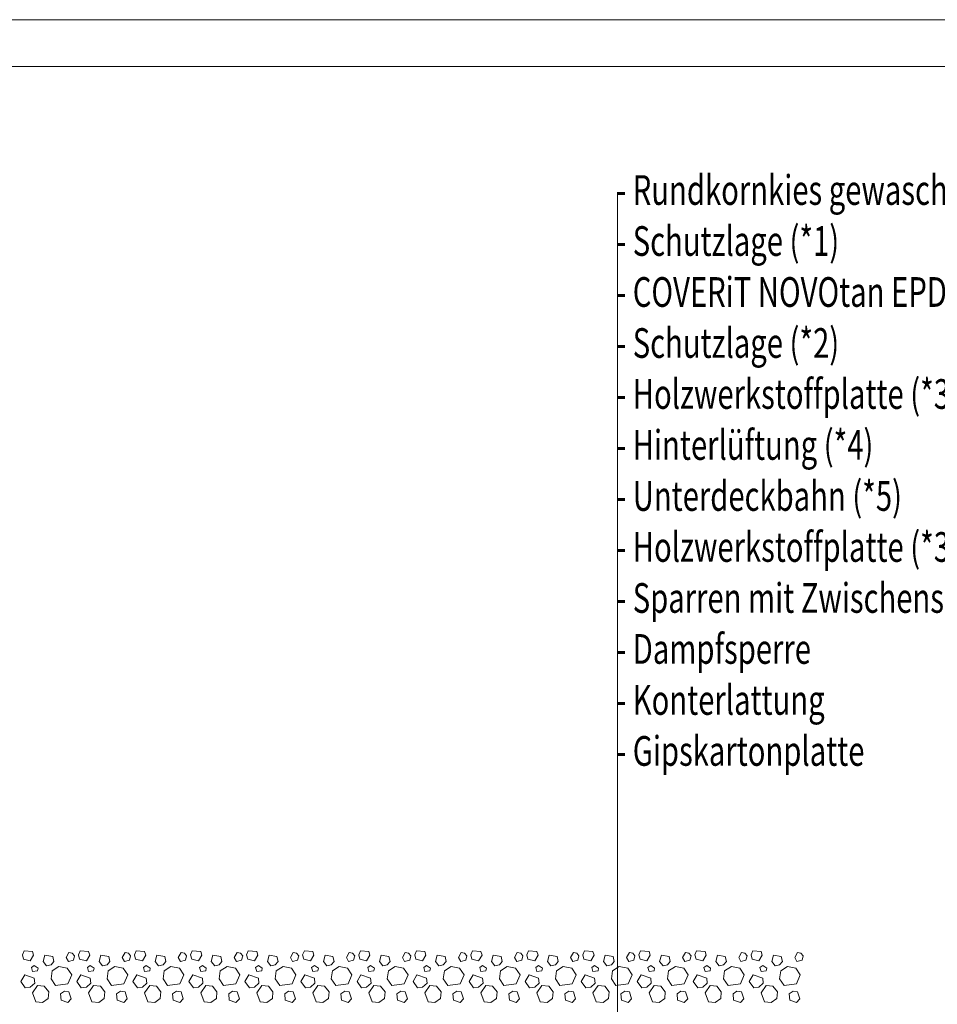
# Model space of a CAD drawing. Units: inches. Extents: x 1 to 2971, y 2 to 2102.
# Drawn here: x 994 to 1976, y 1048 to 2102 of the extents above; entities that cross this region are included whole.
import ezdxf

# ---------------------------------------------------------------- set-up
doc = ezdxf.new("R2010")
doc.units = ezdxf.units.IN
doc.header["$MEASUREMENT"] = 0
doc.layers.add('0 - Systemaufbauten', color=7, linetype='Continuous', lineweight=0)
doc.layers.add('00_Allgemein - Systemaufbauten', color=7, linetype='Continuous', lineweight=0)
doc.styles.add('Style0', font='cour.ttf')

# ---------------------------------------------------------------- blocks, each defined once
blk = doc.blocks.new('dokument systemaufbauten.asc(id_1)')
at = {"layer": '0 - Systemaufbauten', "color": 7, "linetype": 'Continuous', "lineweight": 0}
for p, q in [((1633.7, 560.7), (1633.7, 1917.2)), ((996.7, 1100.8), (998.5, 1105)), ((996.7, 1100.8), (997.9, 1096)), ((998.5, 1105), (1007.5, 1104.4)), ((1005.1, 1094.2), (1008.7, 1100.2)), ((1007.5, 1104.4), (1008.7, 1100.2)), ((1018.9, 1093.6), (1020.7, 1100.2)), ((1020.7, 1100.2), (1029.1, 1099)), ((1029.1, 1099), (1030.3, 1093.6)), ((1043.5, 1097.8), (1046.5, 1103.2)), ((1043.5, 1097.8), (1045.9, 1093.6)), ((1046.5, 1103.2), (1050.1, 1102.6)), ((1050.1, 1102.6), (1052.5, 1099.6)), ((1051.3, 1094.8), (1052.5, 1099.6)), ((1056.7, 1100.8), (1058.5, 1105)), ((1056.7, 1100.8), (1057.9, 1096)), ((1058.5, 1105), (1067.5, 1104.4)), ((1065.1, 1094.2), (1068.7, 1100.2)), ((1067.5, 1104.4), (1068.7, 1100.2)), ((1078.9, 1093.6), (1080.7, 1100.2)), ((1080.7, 1100.2), (1089.1, 1099)), ((1089.1, 1099), (1090.3, 1093.6)), ((1103.5, 1097.8), (1106.5, 1103.2)), ((1103.5, 1097.8), (1105.9, 1093.6)), ((1106.5, 1103.2), (1110.1, 1102.6)), ((1110.1, 1102.6), (1112.5, 1099.6)), ((1111.3, 1094.8), (1112.5, 1099.6)), ((1116.7, 1100.8), (1118.5, 1105)), ((1116.7, 1100.8), (1117.9, 1096)), ((1118.5, 1105), (1127.5, 1104.4)), ((1125.1, 1094.2), (1128.7, 1100.2)), ((1127.5, 1104.4), (1128.7, 1100.2)), ((1138.9, 1093.6), (1140.7, 1100.2)), ((1140.7, 1100.2), (1149.1, 1099)), ((1149.1, 1099), (1150.3, 1093.6)), ((1163.5, 1097.8), (1166.5, 1103.2)), ((1163.5, 1097.8), (1165.9, 1093.6)), ((1166.5, 1103.2), (1170.1, 1102.6)), ((1170.1, 1102.6), (1172.5, 1099.6)), ((1171.3, 1094.8), (1172.5, 1099.6)), ((1176.7, 1100.8), (1178.5, 1105)), ((1176.7, 1100.8), (1177.9, 1096)), ((1178.5, 1105), (1187.5, 1104.4)), ((1185.1, 1094.2), (1188.7, 1100.2)), ((1187.5, 1104.4), (1188.7, 1100.2)), ((1198.9, 1093.6), (1200.7, 1100.2)), ((1200.7, 1100.2), (1209.1, 1099)), ((1209.1, 1099), (1210.3, 1093.6)), ((1223.5, 1097.8), (1226.5, 1103.2)), ((1223.5, 1097.8), (1225.9, 1093.6)), ((1226.5, 1103.2), (1230.1, 1102.6)), ((1230.1, 1102.6), (1232.5, 1099.6)), ((1231.3, 1094.8), (1232.5, 1099.6)), ((1236.7, 1100.8), (1238.5, 1105)), ((1236.7, 1100.8), (1237.9, 1096)), ((1238.5, 1105), (1247.5, 1104.4)), ((1245.1, 1094.2), (1248.7, 1100.2)), ((1247.5, 1104.4), (1248.7, 1100.2)), ((1258.9, 1093.6), (1260.7, 1100.2)), ((1260.7, 1100.2), (1269.1, 1099)), ((1269.1, 1099), (1270.3, 1093.6)), ((1283.5, 1097.8), (1286.5, 1103.2)), ((1283.5, 1097.8), (1285.9, 1093.6)), ((1286.5, 1103.2), (1290.1, 1102.6)), ((1290.1, 1102.6), (1292.5, 1099.6)), ((1291.3, 1094.8), (1292.5, 1099.6)), ((1296.7, 1100.8), (1298.5, 1105)), ((1296.7, 1100.8), (1297.9, 1096)), ((1298.5, 1105), (1307.5, 1104.4)), ((1305.1, 1094.2), (1308.7, 1100.2)), ((1307.5, 1104.4), (1308.7, 1100.2)), ((1318.9, 1093.6), (1320.7, 1100.2)), ((1320.7, 1100.2), (1329.1, 1099)), ((1329.1, 1099), (1330.3, 1093.6)), ((1343.5, 1097.8), (1346.5, 1103.2)), ((1343.5, 1097.8), (1345.9, 1093.6)), ((1346.5, 1103.2), (1350.1, 1102.6)), ((1350.1, 1102.6), (1352.5, 1099.6)), ((1351.3, 1094.8), (1352.5, 1099.6)), ((1356.7, 1100.8), (1358.5, 1105)), ((1356.7, 1100.8), (1357.9, 1096)), ((1358.5, 1105), (1367.5, 1104.4)), ((1365.1, 1094.2), (1368.7, 1100.2)), ((1367.5, 1104.4), (1368.7, 1100.2)), ((1378.9, 1093.6), (1380.7, 1100.2)), ((1380.7, 1100.2), (1389.1, 1099)), ((1389.1, 1099), (1390.3, 1093.6)), ((1403.5, 1097.8), (1406.5, 1103.2)), ((1403.5, 1097.8), (1405.9, 1093.6)), ((1406.5, 1103.2), (1410.1, 1102.6)), ((1410.1, 1102.6), (1412.5, 1099.6)), ((1411.3, 1094.8), (1412.5, 1099.6)), ((1416.7, 1100.8), (1418.5, 1105)), ((1416.7, 1100.8), (1417.9, 1096)), ((1418.5, 1105), (1427.5, 1104.4)), ((1425.1, 1094.2), (1428.7, 1100.2)), ((1427.5, 1104.4), (1428.7, 1100.2)), ((1438.9, 1093.6), (1440.7, 1100.2)), ((1440.7, 1100.2), (1449.1, 1099)), ((1449.1, 1099), (1450.3, 1093.6)), ((1463.5, 1097.8), (1466.5, 1103.2)), ((1463.5, 1097.8), (1465.9, 1093.6)), ((1466.5, 1103.2), (1470.1, 1102.6)), ((1470.1, 1102.6), (1472.5, 1099.6)), ((1471.3, 1094.8), (1472.5, 1099.6)), ((1476.7, 1100.8), (1478.5, 1105)), ((1476.7, 1100.8), (1477.9, 1096)), ((1478.5, 1105), (1487.5, 1104.4)), ((1485.1, 1094.2), (1488.7, 1100.2)), ((1487.5, 1104.4), (1488.7, 1100.2)), ((1498.9, 1093.6), (1500.7, 1100.2)), ((1500.7, 1100.2), (1509.1, 1099)), ((1509.1, 1099), (1510.3, 1093.6)), ((1523.5, 1097.8), (1526.5, 1103.2)), ((1523.5, 1097.8), (1525.9, 1093.6)), ((1526.5, 1103.2), (1530.1, 1102.6)), ((1530.1, 1102.6), (1532.5, 1099.6)), ((1531.3, 1094.8), (1532.5, 1099.6)), ((1536.7, 1100.8), (1538.5, 1105)), ((1536.7, 1100.8), (1537.9, 1096)), ((1538.5, 1105), (1547.5, 1104.4)), ((1545.1, 1094.2), (1548.7, 1100.2)), ((1547.5, 1104.4), (1548.7, 1100.2)), ((1558.9, 1093.6), (1560.7, 1100.2)), ((1560.7, 1100.2), (1569.1, 1099)), ((1569.1, 1099), (1570.3, 1093.6)), ((1583.5, 1097.8), (1586.5, 1103.2)), ((1583.5, 1097.8), (1585.9, 1093.6)), ((1586.5, 1103.2), (1590.1, 1102.6)), ((1590.1, 1102.6), (1592.5, 1099.6)), ((1591.3, 1094.8), (1592.5, 1099.6)), ((1596.7, 1100.8), (1598.5, 1105)), ((1596.7, 1100.8), (1597.9, 1096)), ((1598.5, 1105), (1607.5, 1104.4)), ((1605.1, 1094.2), (1608.7, 1100.2)), ((1607.5, 1104.4), (1608.7, 1100.2)), ((1618.9, 1093.6), (1620.7, 1100.2)), ((1620.7, 1100.2), (1629.1, 1099)), ((1629.1, 1099), (1630.3, 1093.6)), ((1643.5, 1097.8), (1646.5, 1103.2)), ((1643.5, 1097.8), (1645.9, 1093.6)), ((1646.5, 1103.2), (1650.1, 1102.6)), ((1650.1, 1102.6), (1652.5, 1099.6)), ((1651.3, 1094.8), (1652.5, 1099.6)), ((1656.7, 1100.8), (1658.5, 1105)), ((1656.7, 1100.8), (1657.9, 1096)), ((1658.5, 1105), (1667.5, 1104.4)), ((1665.1, 1094.2), (1668.7, 1100.2)), ((1667.5, 1104.4), (1668.7, 1100.2)), ((1678.9, 1093.6), (1680.7, 1100.2)), ((1680.7, 1100.2), (1689.1, 1099)), ((1689.1, 1099), (1690.3, 1093.6)), ((1703.5, 1097.8), (1706.5, 1103.2)), ((1703.5, 1097.8), (1705.9, 1093.6)), ((1706.5, 1103.2), (1710.1, 1102.6)), ((1710.1, 1102.6), (1712.5, 1099.6)), ((1711.3, 1094.8), (1712.5, 1099.6)), ((1716.7, 1100.8), (1718.5, 1105)), ((1716.7, 1100.8), (1717.9, 1096)), ((1718.5, 1105), (1727.5, 1104.4)), ((1725.1, 1094.2), (1728.7, 1100.2)), ((1727.5, 1104.4), (1728.7, 1100.2)), ((1738.9, 1093.6), (1740.7, 1100.2)), ((1740.7, 1100.2), (1749.1, 1099)), ((1749.1, 1099), (1750.3, 1093.6)), ((1763.5, 1097.8), (1766.5, 1103.2)), ((1763.5, 1097.8), (1765.9, 1093.6)), ((1766.5, 1103.2), (1770.1, 1102.6)), ((1770.1, 1102.6), (1772.5, 1099.6)), ((1771.3, 1094.8), (1772.5, 1099.6)), ((1776.7, 1100.8), (1778.5, 1105)), ((1776.7, 1100.8), (1777.9, 1096)), ((1778.5, 1105), (1787.5, 1104.4)), ((1785.1, 1094.2), (1788.7, 1100.2)), ((1787.5, 1104.4), (1788.7, 1100.2)), ((1798.9, 1093.6), (1800.7, 1100.2)), ((1800.7, 1100.2), (1809.1, 1099)), ((1809.1, 1099), (1810.3, 1093.6)), ((1823.5, 1097.8), (1826.5, 1103.2)), ((1823.5, 1097.8), (1825.9, 1093.6)), ((1826.5, 1103.2), (1830.1, 1102.6)), ((1830.1, 1102.6), (1832.5, 1099.6)), ((1831.3, 1094.8), (1832.5, 1099.6)), ((997.9, 1096), (1005.1, 1094.2)), ((1006.3, 1087), (1009.3, 1089.4)), ((1006.3, 1087), (1007.5, 1082.8)), ((1009.3, 1089.4), (1013.5, 1086.4)), ((1012.9, 1083.4), (1013.5, 1086.4)), ((1018.9, 1093.6), (1022.5, 1088.8)), ((1022.5, 1088.8), (1027.3, 1090)), ((1027.3, 1090), (1030.3, 1093.6)), ((1028.5, 1083.4), (1035.7, 1088.2)), ((1035.7, 1088.2), (1044.7, 1086.4)), ((1044.7, 1086.4), (1049.5, 1079.2)), ((1045.9, 1093.6), (1051.3, 1094.8)), ((1057.9, 1096), (1065.1, 1094.2)), ((1066.3, 1087), (1069.3, 1089.4)), ((1066.3, 1087), (1067.5, 1082.8)), ((1069.3, 1089.4), (1073.5, 1086.4)), ((1072.9, 1083.4), (1073.5, 1086.4)), ((1078.9, 1093.6), (1082.5, 1088.8)), ((1082.5, 1088.8), (1087.3, 1090)), ((1087.3, 1090), (1090.3, 1093.6)), ((1088.5, 1083.4), (1095.7, 1088.2)), ((1095.7, 1088.2), (1104.7, 1086.4)), ((1104.7, 1086.4), (1109.5, 1079.2)), ((1105.9, 1093.6), (1111.3, 1094.8)), ((1117.9, 1096), (1125.1, 1094.2)), ((1126.3, 1087), (1129.3, 1089.4)), ((1126.3, 1087), (1127.5, 1082.8)), ((1129.3, 1089.4), (1133.5, 1086.4)), ((1132.9, 1083.4), (1133.5, 1086.4)), ((1138.9, 1093.6), (1142.5, 1088.8)), ((1142.5, 1088.8), (1147.3, 1090)), ((1147.3, 1090), (1150.3, 1093.6)), ((1148.5, 1083.4), (1155.7, 1088.2)), ((1155.7, 1088.2), (1164.7, 1086.4)), ((1164.7, 1086.4), (1169.5, 1079.2)), ((1165.9, 1093.6), (1171.3, 1094.8)), ((1177.9, 1096), (1185.1, 1094.2)), ((1186.3, 1087), (1189.3, 1089.4)), ((1186.3, 1087), (1187.5, 1082.8)), ((1189.3, 1089.4), (1193.5, 1086.4)), ((1192.9, 1083.4), (1193.5, 1086.4)), ((1198.9, 1093.6), (1202.5, 1088.8)), ((1202.5, 1088.8), (1207.3, 1090)), ((1207.3, 1090), (1210.3, 1093.6)), ((1208.5, 1083.4), (1215.7, 1088.2)), ((1215.7, 1088.2), (1224.7, 1086.4)), ((1224.7, 1086.4), (1229.5, 1079.2)), ((1225.9, 1093.6), (1231.3, 1094.8)), ((1237.9, 1096), (1245.1, 1094.2)), ((1246.3, 1087), (1249.3, 1089.4)), ((1246.3, 1087), (1247.5, 1082.8)), ((1249.3, 1089.4), (1253.5, 1086.4)), ((1252.9, 1083.4), (1253.5, 1086.4)), ((1258.9, 1093.6), (1262.5, 1088.8)), ((1262.5, 1088.8), (1267.3, 1090)), ((1267.3, 1090), (1270.3, 1093.6)), ((1268.5, 1083.4), (1275.7, 1088.2)), ((1275.7, 1088.2), (1284.7, 1086.4)), ((1284.7, 1086.4), (1289.5, 1079.2)), ((1285.9, 1093.6), (1291.3, 1094.8)), ((1297.9, 1096), (1305.1, 1094.2)), ((1306.3, 1087), (1309.3, 1089.4)), ((1306.3, 1087), (1307.5, 1082.8)), ((1309.3, 1089.4), (1313.5, 1086.4)), ((1312.9, 1083.4), (1313.5, 1086.4)), ((1318.9, 1093.6), (1322.5, 1088.8)), ((1322.5, 1088.8), (1327.3, 1090)), ((1327.3, 1090), (1330.3, 1093.6)), ((1328.5, 1083.4), (1335.7, 1088.2)), ((1335.7, 1088.2), (1344.7, 1086.4)), ((1344.7, 1086.4), (1349.5, 1079.2)), ((1345.9, 1093.6), (1351.3, 1094.8)), ((1357.9, 1096), (1365.1, 1094.2)), ((1366.3, 1087), (1369.3, 1089.4)), ((1366.3, 1087), (1367.5, 1082.8)), ((1369.3, 1089.4), (1373.5, 1086.4)), ((1372.9, 1083.4), (1373.5, 1086.4)), ((1378.9, 1093.6), (1382.5, 1088.8)), ((1382.5, 1088.8), (1387.3, 1090)), ((1387.3, 1090), (1390.3, 1093.6)), ((1388.5, 1083.4), (1395.7, 1088.2)), ((1395.7, 1088.2), (1404.7, 1086.4)), ((1404.7, 1086.4), (1409.5, 1079.2)), ((1405.9, 1093.6), (1411.3, 1094.8)), ((1417.9, 1096), (1425.1, 1094.2)), ((1426.3, 1087), (1429.3, 1089.4)), ((1426.3, 1087), (1427.5, 1082.8)), ((1429.3, 1089.4), (1433.5, 1086.4)), ((1432.9, 1083.4), (1433.5, 1086.4)), ((1438.9, 1093.6), (1442.5, 1088.8)), ((1442.5, 1088.8), (1447.3, 1090)), ((1447.3, 1090), (1450.3, 1093.6)), ((1448.5, 1083.4), (1455.7, 1088.2)), ((1455.7, 1088.2), (1464.7, 1086.4)), ((1464.7, 1086.4), (1469.5, 1079.2)), ((1465.9, 1093.6), (1471.3, 1094.8)), ((1477.9, 1096), (1485.1, 1094.2)), ((1486.3, 1087), (1489.3, 1089.4)), ((1486.3, 1087), (1487.5, 1082.8)), ((1489.3, 1089.4), (1493.5, 1086.4)), ((1492.9, 1083.4), (1493.5, 1086.4)), ((1498.9, 1093.6), (1502.5, 1088.8)), ((1502.5, 1088.8), (1507.3, 1090)), ((1507.3, 1090), (1510.3, 1093.6)), ((1508.5, 1083.4), (1515.7, 1088.2)), ((1515.7, 1088.2), (1524.7, 1086.4)), ((1524.7, 1086.4), (1529.5, 1079.2)), ((1525.9, 1093.6), (1531.3, 1094.8)), ((1537.9, 1096), (1545.1, 1094.2)), ((1546.3, 1087), (1549.3, 1089.4)), ((1546.3, 1087), (1547.5, 1082.8)), ((1549.3, 1089.4), (1553.5, 1086.4)), ((1552.9, 1083.4), (1553.5, 1086.4)), ((1558.9, 1093.6), (1562.5, 1088.8)), ((1562.5, 1088.8), (1567.3, 1090)), ((1567.3, 1090), (1570.3, 1093.6)), ((1568.5, 1083.4), (1575.7, 1088.2)), ((1575.7, 1088.2), (1584.7, 1086.4)), ((1584.7, 1086.4), (1589.5, 1079.2)), ((1585.9, 1093.6), (1591.3, 1094.8)), ((1597.9, 1096), (1605.1, 1094.2)), ((1606.3, 1087), (1609.3, 1089.4)), ((1606.3, 1087), (1607.5, 1082.8)), ((1609.3, 1089.4), (1613.5, 1086.4)), ((1612.9, 1083.4), (1613.5, 1086.4)), ((1618.9, 1093.6), (1622.5, 1088.8)), ((1622.5, 1088.8), (1627.3, 1090)), ((1627.3, 1090), (1630.3, 1093.6)), ((1628.5, 1083.4), (1635.7, 1088.2)), ((1635.7, 1088.2), (1644.7, 1086.4)), ((1644.7, 1086.4), (1649.5, 1079.2)), ((1645.9, 1093.6), (1651.3, 1094.8)), ((1657.9, 1096), (1665.1, 1094.2)), ((1666.3, 1087), (1669.3, 1089.4)), ((1666.3, 1087), (1667.5, 1082.8)), ((1669.3, 1089.4), (1673.5, 1086.4)), ((1672.9, 1083.4), (1673.5, 1086.4)), ((1678.9, 1093.6), (1682.5, 1088.8)), ((1682.5, 1088.8), (1687.3, 1090)), ((1687.3, 1090), (1690.3, 1093.6)), ((1688.5, 1083.4), (1695.7, 1088.2)), ((1695.7, 1088.2), (1704.7, 1086.4)), ((1704.7, 1086.4), (1709.5, 1079.2)), ((1705.9, 1093.6), (1711.3, 1094.8)), ((1717.9, 1096), (1725.1, 1094.2)), ((1726.3, 1087), (1729.3, 1089.4)), ((1726.3, 1087), (1727.5, 1082.8)), ((1729.3, 1089.4), (1733.5, 1086.4)), ((1732.9, 1083.4), (1733.5, 1086.4)), ((1738.9, 1093.6), (1742.5, 1088.8)), ((1742.5, 1088.8), (1747.3, 1090)), ((1747.3, 1090), (1750.3, 1093.6)), ((1748.5, 1083.4), (1755.7, 1088.2)), ((1755.7, 1088.2), (1764.7, 1086.4)), ((1764.7, 1086.4), (1769.5, 1079.2)), ((1765.9, 1093.6), (1771.3, 1094.8)), ((1777.9, 1096), (1785.1, 1094.2)), ((1786.3, 1087), (1789.3, 1089.4)), ((1786.3, 1087), (1787.5, 1082.8)), ((1789.3, 1089.4), (1793.5, 1086.4)), ((1792.9, 1083.4), (1793.5, 1086.4)), ((1798.9, 1093.6), (1802.5, 1088.8)), ((1802.5, 1088.8), (1807.3, 1090)), ((1807.3, 1090), (1810.3, 1093.6)), ((1808.5, 1083.4), (1815.7, 1088.2)), ((1815.7, 1088.2), (1824.7, 1086.4)), ((1824.7, 1086.4), (1829.5, 1079.2)), ((1825.9, 1093.6), (1831.3, 1094.8)), ((994.9, 1072), (999.1, 1079.2)), ((999.1, 1079.2), (1009.3, 1075.6)), ((1007.5, 1082.8), (1012.9, 1083.4)), ((1009.3, 1075.6), (1009.9, 1070.2)), ((1027.3, 1075), (1028.5, 1083.4)), ((1045.3, 1069.6), (1049.5, 1079.2)), ((1054.9, 1072), (1059.1, 1079.2)), ((1059.1, 1079.2), (1069.3, 1075.6)), ((1067.5, 1082.8), (1072.9, 1083.4)), ((1069.3, 1075.6), (1069.9, 1070.2)), ((1087.3, 1075), (1088.5, 1083.4)), ((1105.3, 1069.6), (1109.5, 1079.2)), ((1114.9, 1072), (1119.1, 1079.2)), ((1119.1, 1079.2), (1129.3, 1075.6)), ((1127.5, 1082.8), (1132.9, 1083.4)), ((1129.3, 1075.6), (1129.9, 1070.2)), ((1147.3, 1075), (1148.5, 1083.4)), ((1165.3, 1069.6), (1169.5, 1079.2)), ((1174.9, 1072), (1179.1, 1079.2)), ((1179.1, 1079.2), (1189.3, 1075.6)), ((1187.5, 1082.8), (1192.9, 1083.4)), ((1189.3, 1075.6), (1189.9, 1070.2)), ((1207.3, 1075), (1208.5, 1083.4)), ((1225.3, 1069.6), (1229.5, 1079.2)), ((1234.9, 1072), (1239.1, 1079.2)), ((1239.1, 1079.2), (1249.3, 1075.6)), ((1247.5, 1082.8), (1252.9, 1083.4)), ((1249.3, 1075.6), (1249.9, 1070.2)), ((1267.3, 1075), (1268.5, 1083.4)), ((1285.3, 1069.6), (1289.5, 1079.2)), ((1294.9, 1072), (1299.1, 1079.2)), ((1299.1, 1079.2), (1309.3, 1075.6)), ((1307.5, 1082.8), (1312.9, 1083.4)), ((1309.3, 1075.6), (1309.9, 1070.2)), ((1327.3, 1075), (1328.5, 1083.4)), ((1345.3, 1069.6), (1349.5, 1079.2)), ((1354.9, 1072), (1359.1, 1079.2)), ((1359.1, 1079.2), (1369.3, 1075.6)), ((1367.5, 1082.8), (1372.9, 1083.4)), ((1369.3, 1075.6), (1369.9, 1070.2)), ((1387.3, 1075), (1388.5, 1083.4)), ((1405.3, 1069.6), (1409.5, 1079.2)), ((1414.9, 1072), (1419.1, 1079.2)), ((1419.1, 1079.2), (1429.3, 1075.6)), ((1427.5, 1082.8), (1432.9, 1083.4)), ((1429.3, 1075.6), (1429.9, 1070.2)), ((1447.3, 1075), (1448.5, 1083.4)), ((1465.3, 1069.6), (1469.5, 1079.2)), ((1474.9, 1072), (1479.1, 1079.2)), ((1479.1, 1079.2), (1489.3, 1075.6)), ((1487.5, 1082.8), (1492.9, 1083.4)), ((1489.3, 1075.6), (1489.9, 1070.2)), ((1507.3, 1075), (1508.5, 1083.4)), ((1525.3, 1069.6), (1529.5, 1079.2)), ((1534.9, 1072), (1539.1, 1079.2)), ((1539.1, 1079.2), (1549.3, 1075.6)), ((1547.5, 1082.8), (1552.9, 1083.4)), ((1549.3, 1075.6), (1549.9, 1070.2)), ((1567.3, 1075), (1568.5, 1083.4)), ((1585.3, 1069.6), (1589.5, 1079.2)), ((1594.9, 1072), (1599.1, 1079.2)), ((1599.1, 1079.2), (1609.3, 1075.6)), ((1607.5, 1082.8), (1612.9, 1083.4)), ((1609.3, 1075.6), (1609.9, 1070.2)), ((1627.3, 1075), (1628.5, 1083.4)), ((1645.3, 1069.6), (1649.5, 1079.2)), ((1654.9, 1072), (1659.1, 1079.2)), ((1659.1, 1079.2), (1669.3, 1075.6)), ((1667.5, 1082.8), (1672.9, 1083.4)), ((1669.3, 1075.6), (1669.9, 1070.2)), ((1687.3, 1075), (1688.5, 1083.4)), ((1705.3, 1069.6), (1709.5, 1079.2)), ((1714.9, 1072), (1719.1, 1079.2)), ((1719.1, 1079.2), (1729.3, 1075.6)), ((1727.5, 1082.8), (1732.9, 1083.4)), ((1729.3, 1075.6), (1729.9, 1070.2)), ((1747.3, 1075), (1748.5, 1083.4)), ((1765.3, 1069.6), (1769.5, 1079.2)), ((1774.9, 1072), (1779.1, 1079.2)), ((1779.1, 1079.2), (1789.3, 1075.6)), ((1787.5, 1082.8), (1792.9, 1083.4)), ((1789.3, 1075.6), (1789.9, 1070.2)), ((1807.3, 1075), (1808.5, 1083.4)), ((1825.3, 1069.6), (1829.5, 1079.2)), ((994.9, 1072), (999.7, 1065.4)), ((999.7, 1065.4), (1005.1, 1066)), ((1005.1, 1066), (1009.9, 1070.2)), ((1007.5, 1060), (1012.9, 1067.8)), ((1012.9, 1067.8), (1020.1, 1067.2)), ((1020.1, 1067.2), (1024.9, 1061.2)), ((1027.3, 1075), (1032.1, 1067.8)), ((1032.1, 1067.8), (1045.3, 1069.6)), ((1054.9, 1072), (1059.7, 1065.4)), ((1059.7, 1065.4), (1065.1, 1066)), ((1065.1, 1066), (1069.9, 1070.2)), ((1067.5, 1060), (1072.9, 1067.8)), ((1072.9, 1067.8), (1080.1, 1067.2)), ((1080.1, 1067.2), (1084.9, 1061.2)), ((1087.3, 1075), (1092.1, 1067.8)), ((1092.1, 1067.8), (1105.3, 1069.6)), ((1114.9, 1072), (1119.7, 1065.4)), ((1119.7, 1065.4), (1125.1, 1066)), ((1125.1, 1066), (1129.9, 1070.2)), ((1127.5, 1060), (1132.9, 1067.8)), ((1132.9, 1067.8), (1140.1, 1067.2)), ((1140.1, 1067.2), (1144.9, 1061.2)), ((1147.3, 1075), (1152.1, 1067.8)), ((1152.1, 1067.8), (1165.3, 1069.6)), ((1174.9, 1072), (1179.7, 1065.4)), ((1179.7, 1065.4), (1185.1, 1066)), ((1185.1, 1066), (1189.9, 1070.2)), ((1187.5, 1060), (1192.9, 1067.8)), ((1192.9, 1067.8), (1200.1, 1067.2)), ((1200.1, 1067.2), (1204.9, 1061.2)), ((1207.3, 1075), (1212.1, 1067.8)), ((1212.1, 1067.8), (1225.3, 1069.6)), ((1234.9, 1072), (1239.7, 1065.4)), ((1239.7, 1065.4), (1245.1, 1066)), ((1245.1, 1066), (1249.9, 1070.2)), ((1247.5, 1060), (1252.9, 1067.8)), ((1252.9, 1067.8), (1260.1, 1067.2)), ((1260.1, 1067.2), (1264.9, 1061.2)), ((1267.3, 1075), (1272.1, 1067.8)), ((1272.1, 1067.8), (1285.3, 1069.6)), ((1294.9, 1072), (1299.7, 1065.4)), ((1299.7, 1065.4), (1305.1, 1066)), ((1305.1, 1066), (1309.9, 1070.2)), ((1307.5, 1060), (1312.9, 1067.8)), ((1312.9, 1067.8), (1320.1, 1067.2)), ((1320.1, 1067.2), (1324.9, 1061.2)), ((1327.3, 1075), (1332.1, 1067.8)), ((1332.1, 1067.8), (1345.3, 1069.6)), ((1354.9, 1072), (1359.7, 1065.4)), ((1359.7, 1065.4), (1365.1, 1066)), ((1365.1, 1066), (1369.9, 1070.2)), ((1367.5, 1060), (1372.9, 1067.8)), ((1372.9, 1067.8), (1380.1, 1067.2)), ((1380.1, 1067.2), (1384.9, 1061.2)), ((1387.3, 1075), (1392.1, 1067.8)), ((1392.1, 1067.8), (1405.3, 1069.6)), ((1414.9, 1072), (1419.7, 1065.4)), ((1419.7, 1065.4), (1425.1, 1066)), ((1425.1, 1066), (1429.9, 1070.2)), ((1427.5, 1060), (1432.9, 1067.8)), ((1432.9, 1067.8), (1440.1, 1067.2)), ((1440.1, 1067.2), (1444.9, 1061.2)), ((1447.3, 1075), (1452.1, 1067.8)), ((1452.1, 1067.8), (1465.3, 1069.6)), ((1474.9, 1072), (1479.7, 1065.4)), ((1479.7, 1065.4), (1485.1, 1066)), ((1485.1, 1066), (1489.9, 1070.2)), ((1487.5, 1060), (1492.9, 1067.8)), ((1492.9, 1067.8), (1500.1, 1067.2)), ((1500.1, 1067.2), (1504.9, 1061.2)), ((1507.3, 1075), (1512.1, 1067.8)), ((1512.1, 1067.8), (1525.3, 1069.6)), ((1534.9, 1072), (1539.7, 1065.4)), ((1539.7, 1065.4), (1545.1, 1066)), ((1545.1, 1066), (1549.9, 1070.2)), ((1547.5, 1060), (1552.9, 1067.8)), ((1552.9, 1067.8), (1560.1, 1067.2)), ((1560.1, 1067.2), (1564.9, 1061.2)), ((1567.3, 1075), (1572.1, 1067.8)), ((1572.1, 1067.8), (1585.3, 1069.6)), ((1594.9, 1072), (1599.7, 1065.4)), ((1599.7, 1065.4), (1605.1, 1066)), ((1605.1, 1066), (1609.9, 1070.2)), ((1607.5, 1060), (1612.9, 1067.8)), ((1612.9, 1067.8), (1620.1, 1067.2)), ((1620.1, 1067.2), (1624.9, 1061.2)), ((1627.3, 1075), (1632.1, 1067.8)), ((1632.1, 1067.8), (1645.3, 1069.6)), ((1654.9, 1072), (1659.7, 1065.4)), ((1659.7, 1065.4), (1665.1, 1066)), ((1665.1, 1066), (1669.9, 1070.2)), ((1667.5, 1060), (1672.9, 1067.8)), ((1672.9, 1067.8), (1680.1, 1067.2)), ((1680.1, 1067.2), (1684.9, 1061.2)), ((1687.3, 1075), (1692.1, 1067.8)), ((1692.1, 1067.8), (1705.3, 1069.6)), ((1714.9, 1072), (1719.7, 1065.4)), ((1719.7, 1065.4), (1725.1, 1066)), ((1725.1, 1066), (1729.9, 1070.2)), ((1727.5, 1060), (1732.9, 1067.8)), ((1732.9, 1067.8), (1740.1, 1067.2)), ((1740.1, 1067.2), (1744.9, 1061.2)), ((1747.3, 1075), (1752.1, 1067.8)), ((1752.1, 1067.8), (1765.3, 1069.6)), ((1774.9, 1072), (1779.7, 1065.4)), ((1779.7, 1065.4), (1785.1, 1066)), ((1785.1, 1066), (1789.9, 1070.2)), ((1787.5, 1060), (1792.9, 1067.8)), ((1792.9, 1067.8), (1800.1, 1067.2)), ((1800.1, 1067.2), (1804.9, 1061.2)), ((1807.3, 1075), (1812.1, 1067.8)), ((1812.1, 1067.8), (1825.3, 1069.6)), ((1007.5, 1060), (1011.1, 1050.4)), ((1024.3, 1054), (1024.9, 1061.2)), ((1037.5, 1058.8), (1041.7, 1061.8)), ((1037.5, 1058.8), (1038.1, 1052.2)), ((1041.7, 1061.8), (1046.5, 1061.2)), ((1046.5, 1061.2), (1048.9, 1053.4)), ((1067.5, 1060), (1071.1, 1050.4)), ((1084.3, 1054), (1084.9, 1061.2)), ((1097.5, 1058.8), (1101.7, 1061.8)), ((1097.5, 1058.8), (1098.1, 1052.2)), ((1101.7, 1061.8), (1106.5, 1061.2)), ((1106.5, 1061.2), (1108.9, 1053.4)), ((1127.5, 1060), (1131.1, 1050.4)), ((1144.3, 1054), (1144.9, 1061.2)), ((1157.5, 1058.8), (1161.7, 1061.8)), ((1157.5, 1058.8), (1158.1, 1052.2)), ((1161.7, 1061.8), (1166.5, 1061.2)), ((1166.5, 1061.2), (1168.9, 1053.4)), ((1187.5, 1060), (1191.1, 1050.4)), ((1204.3, 1054), (1204.9, 1061.2)), ((1217.5, 1058.8), (1221.7, 1061.8)), ((1217.5, 1058.8), (1218.1, 1052.2)), ((1221.7, 1061.8), (1226.5, 1061.2)), ((1226.5, 1061.2), (1228.9, 1053.4)), ((1247.5, 1060), (1251.1, 1050.4)), ((1264.3, 1054), (1264.9, 1061.2)), ((1277.5, 1058.8), (1281.7, 1061.8)), ((1277.5, 1058.8), (1278.1, 1052.2)), ((1281.7, 1061.8), (1286.5, 1061.2)), ((1286.5, 1061.2), (1288.9, 1053.4)), ((1307.5, 1060), (1311.1, 1050.4)), ((1324.3, 1054), (1324.9, 1061.2)), ((1337.5, 1058.8), (1341.7, 1061.8)), ((1337.5, 1058.8), (1338.1, 1052.2)), ((1341.7, 1061.8), (1346.5, 1061.2)), ((1346.5, 1061.2), (1348.9, 1053.4)), ((1367.5, 1060), (1371.1, 1050.4)), ((1384.3, 1054), (1384.9, 1061.2)), ((1397.5, 1058.8), (1401.7, 1061.8)), ((1397.5, 1058.8), (1398.1, 1052.2)), ((1401.7, 1061.8), (1406.5, 1061.2)), ((1406.5, 1061.2), (1408.9, 1053.4)), ((1427.5, 1060), (1431.1, 1050.4)), ((1444.3, 1054), (1444.9, 1061.2)), ((1457.5, 1058.8), (1461.7, 1061.8)), ((1457.5, 1058.8), (1458.1, 1052.2)), ((1461.7, 1061.8), (1466.5, 1061.2)), ((1466.5, 1061.2), (1468.9, 1053.4)), ((1487.5, 1060), (1491.1, 1050.4)), ((1504.3, 1054), (1504.9, 1061.2)), ((1517.5, 1058.8), (1521.7, 1061.8)), ((1517.5, 1058.8), (1518.1, 1052.2)), ((1521.7, 1061.8), (1526.5, 1061.2)), ((1526.5, 1061.2), (1528.9, 1053.4)), ((1547.5, 1060), (1551.1, 1050.4)), ((1564.3, 1054), (1564.9, 1061.2)), ((1577.5, 1058.8), (1581.7, 1061.8)), ((1577.5, 1058.8), (1578.1, 1052.2)), ((1581.7, 1061.8), (1586.5, 1061.2)), ((1586.5, 1061.2), (1588.9, 1053.4)), ((1607.5, 1060), (1611.1, 1050.4)), ((1624.3, 1054), (1624.9, 1061.2)), ((1637.5, 1058.8), (1641.7, 1061.8)), ((1637.5, 1058.8), (1638.1, 1052.2)), ((1641.7, 1061.8), (1646.5, 1061.2)), ((1646.5, 1061.2), (1648.9, 1053.4)), ((1667.5, 1060), (1671.1, 1050.4)), ((1684.3, 1054), (1684.9, 1061.2)), ((1697.5, 1058.8), (1701.7, 1061.8)), ((1697.5, 1058.8), (1698.1, 1052.2)), ((1701.7, 1061.8), (1706.5, 1061.2)), ((1706.5, 1061.2), (1708.9, 1053.4)), ((1727.5, 1060), (1731.1, 1050.4)), ((1744.3, 1054), (1744.9, 1061.2)), ((1757.5, 1058.8), (1761.7, 1061.8)), ((1757.5, 1058.8), (1758.1, 1052.2)), ((1761.7, 1061.8), (1766.5, 1061.2)), ((1766.5, 1061.2), (1768.9, 1053.4)), ((1787.5, 1060), (1791.1, 1050.4)), ((1804.3, 1054), (1804.9, 1061.2)), ((1817.5, 1058.8), (1821.7, 1061.8)), ((1817.5, 1058.8), (1818.1, 1052.2)), ((1821.7, 1061.8), (1826.5, 1061.2)), ((1826.5, 1061.2), (1828.9, 1053.4)), ((1011.1, 1050.4), (1018.3, 1049.8)), ((1018.3, 1049.8), (1024.3, 1054)), ((1038.1, 1052.2), (1045.3, 1049.8)), ((1045.3, 1049.8), (1048.9, 1053.4)), ((1071.1, 1050.4), (1078.3, 1049.8)), ((1078.3, 1049.8), (1084.3, 1054)), ((1098.1, 1052.2), (1105.3, 1049.8)), ((1105.3, 1049.8), (1108.9, 1053.4)), ((1131.1, 1050.4), (1138.3, 1049.8)), ((1138.3, 1049.8), (1144.3, 1054)), ((1158.1, 1052.2), (1165.3, 1049.8)), ((1165.3, 1049.8), (1168.9, 1053.4)), ((1191.1, 1050.4), (1198.3, 1049.8)), ((1198.3, 1049.8), (1204.3, 1054)), ((1218.1, 1052.2), (1225.3, 1049.8)), ((1225.3, 1049.8), (1228.9, 1053.4)), ((1251.1, 1050.4), (1258.3, 1049.8)), ((1258.3, 1049.8), (1264.3, 1054)), ((1278.1, 1052.2), (1285.3, 1049.8)), ((1285.3, 1049.8), (1288.9, 1053.4)), ((1311.1, 1050.4), (1318.3, 1049.8)), ((1318.3, 1049.8), (1324.3, 1054)), ((1338.1, 1052.2), (1345.3, 1049.8)), ((1345.3, 1049.8), (1348.9, 1053.4)), ((1371.1, 1050.4), (1378.3, 1049.8)), ((1378.3, 1049.8), (1384.3, 1054)), ((1398.1, 1052.2), (1405.3, 1049.8)), ((1405.3, 1049.8), (1408.9, 1053.4)), ((1431.1, 1050.4), (1438.3, 1049.8)), ((1438.3, 1049.8), (1444.3, 1054)), ((1458.1, 1052.2), (1465.3, 1049.8)), ((1465.3, 1049.8), (1468.9, 1053.4)), ((1491.1, 1050.4), (1498.3, 1049.8)), ((1498.3, 1049.8), (1504.3, 1054)), ((1518.1, 1052.2), (1525.3, 1049.8)), ((1525.3, 1049.8), (1528.9, 1053.4)), ((1551.1, 1050.4), (1558.3, 1049.8)), ((1558.3, 1049.8), (1564.3, 1054)), ((1578.1, 1052.2), (1585.3, 1049.8)), ((1585.3, 1049.8), (1588.9, 1053.4)), ((1611.1, 1050.4), (1618.3, 1049.8)), ((1618.3, 1049.8), (1624.3, 1054)), ((1638.1, 1052.2), (1645.3, 1049.8)), ((1645.3, 1049.8), (1648.9, 1053.4)), ((1671.1, 1050.4), (1678.3, 1049.8)), ((1678.3, 1049.8), (1684.3, 1054)), ((1698.1, 1052.2), (1705.3, 1049.8)), ((1705.3, 1049.8), (1708.9, 1053.4)), ((1731.1, 1050.4), (1738.3, 1049.8)), ((1738.3, 1049.8), (1744.3, 1054)), ((1758.1, 1052.2), (1765.3, 1049.8)), ((1765.3, 1049.8), (1768.9, 1053.4)), ((1791.1, 1050.4), (1798.3, 1049.8)), ((1798.3, 1049.8), (1804.3, 1054)), ((1818.1, 1052.2), (1825.3, 1049.8)), ((1825.3, 1049.8), (1828.9, 1053.4))]:
    blk.add_line(p, q, dxfattribs=at)
for points in [[(1.2, 1.9), (2971.2, 1.9), (2971.2, 2101.9), (1.2, 2101.9)], [(251.2, 2051.9), (2921.2, 2051.9), (2921.2, 51.9), (251.2, 51.9)]]:
    blk.add_lwpolyline(points, close=True, dxfattribs=at)
at = {"layer": '0 - Systemaufbauten', "color": 7, "linetype": 'Continuous', "lineweight": 0, "style": 'Style0', "width": 0.722222}
for s, p in [('- Rundkornkies gewaschen 16/32', (1632.2, 1903.7)), ('- Schutzlage (*1)', (1632.2, 1849.1)), ('- Schutzlage (*2)', (1632.2, 1739.9)), ('- Holzwerkstoffplatte (*3)', (1632.2, 1685.3)), ('- Hinterlüftung (*4)', (1632.2, 1630.7)), ('- Unterdeckbahn (*5)', (1632.2, 1576.1)), ('- Holzwerkstoffplatte (*3)', (1632.2, 1521.5)), ('- Sparren mit Zwischensparrendämmung', (1632.2, 1466.9)), ('- Dampfsperre', (1632.2, 1412.3)), ('- Konterlattung', (1632.2, 1357.7)), ('- Gipskartonplatte', (1632.2, 1303.1))]:
    blk.add_text(s, height=31.779, dxfattribs=at).set_placement(p)
at = {"layer": '0 - Systemaufbauten', "color": 30, "linetype": 'Continuous', "lineweight": 0, "style": 'Style0', "width": 0.722222}
blk.add_text('- COVERiT NOVOtan EPDM Plane 1,3/ 1,5 mm', height=31.779, dxfattribs=at).set_placement((1632.2, 1794.5))

msp = doc.modelspace()

# ---------------------------------------------------------------- block references
at = {"layer": '00_Allgemein - Systemaufbauten', "color": 7, "linetype": 'Continuous', "lineweight": 0}
msp.add_blockref('dokument systemaufbauten.asc(id_1)', (0, 0), dxfattribs=at)

doc.saveas('drawing.dxf')
